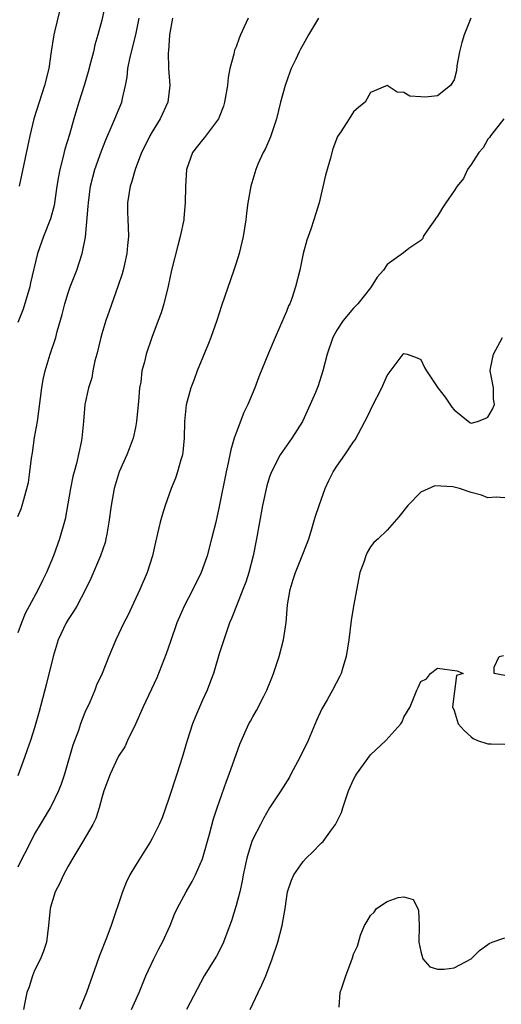
# Model space of a CAD drawing. Units: inches. Extents: x 2532000 to 2535000, y 1539000 to 1542000.
# Drawn here: x 2532559 to 2532617, y 1539620 to 1539737 of the extents above; entities that cross this region are included whole.
import ezdxf

# ---------------------------------------------------------------- set-up
doc = ezdxf.new("R2010")
doc.units = ezdxf.units.IN
doc.header["$MEASUREMENT"] = 0
doc.layers.add('LD25321539_2ft', color=43, linetype='Continuous')

msp = doc.modelspace()

# ---------------------------------------------------------------- linework, layer by layer
at = {"layer": 'LD25321539_2ft'}
for points, elevation in [([(2532569.42, 1539738.58), (2532569, 1539736.78), (2532568.53, 1539735), (2532568.18, 1539733.82), (2532568, 1539733), (2532567.67, 1539731.67), (2532567.38, 1539730.62), (2532566.89, 1539729), (2532566.25, 1539727), (2532565.66, 1539725), (2532565.15, 1539723.15), (2532564.61, 1539721.39), (2532564.36, 1539720.36), (2532564, 1539719), (2532563.84, 1539718.16), (2532563.65, 1539717), (2532563.31, 1539714.69), (2532562.9, 1539713.1), (2532562.05, 1539711), (2532561.34, 1539709), (2532560.51, 1539705.49), (2532560.43, 1539705), (2532559.63, 1539702.37), (2532559, 1539700.76)], 8546), ([(2532563.99, 1539738.01), (2532563.37, 1539735.37), (2532563.27, 1539735), (2532563.23, 1539734.77), (2532562.97, 1539733.03), (2532562.69, 1539731), (2532562.19, 1539729), (2532561.52, 1539727), (2532560.89, 1539725), (2532560.42, 1539723), (2532559.14, 1539717)], 8544), ([(2532594.81, 1539737), (2532593.63, 1539735), (2532593, 1539733.86), (2532592.68, 1539733.32), (2532592.52, 1539733), (2532592.12, 1539732.12), (2532591.58, 1539731), (2532591.41, 1539730.59), (2532590.86, 1539729), (2532590.31, 1539727), (2532589.81, 1539725), (2532589.12, 1539722.88), (2532588.51, 1539721.49), (2532588.23, 1539721), (2532587.61, 1539719.61), (2532587.35, 1539719), (2532586.77, 1539717), (2532586.41, 1539715), (2532586.23, 1539713.77), (2532586.15, 1539713), (2532585.83, 1539711), (2532585.68, 1539710.32), (2532585.36, 1539709), (2532585, 1539707.84), (2532584.73, 1539707), (2532583.26, 1539702.74), (2532582.71, 1539701), (2532582, 1539699), (2532581.73, 1539698.27), (2532580.38, 1539695), (2532580, 1539694), (2532579.6, 1539693), (2532579.04, 1539690.96), (2532578.87, 1539689), (2532578.82, 1539687), (2532578.66, 1539685.34), (2532578.61, 1539685), (2532578.43, 1539684.43), (2532578.04, 1539683), (2532577.77, 1539682.23), (2532577.28, 1539681), (2532576.55, 1539679), (2532576.18, 1539677.82), (2532575.95, 1539677), (2532575.65, 1539675.65), (2532575.39, 1539674.62), (2532575.04, 1539673), (2532574.4, 1539671), (2532573.52, 1539669), (2532572.1, 1539665.9), (2532571.64, 1539665), (2532571, 1539663.65), (2532570.66, 1539663), (2532569.82, 1539661), (2532569.03, 1539659), (2532568.39, 1539657.61), (2532568.16, 1539657), (2532567.56, 1539655.56), (2532567, 1539654.33), (2532566.48, 1539653), (2532566.21, 1539652.21), (2532565.54, 1539650.46), (2532564.55, 1539647), (2532564.18, 1539645.82), (2532563.86, 1539645), (2532563, 1539643.26), (2532562.85, 1539643), (2532561.64, 1539641), (2532561, 1539639.88), (2532560.04, 1539637.96), (2532559.53, 1539637), (2532559, 1539635.94)], 8554), ([(2532586.44, 1539737), (2532585.97, 1539735.97), (2532585.51, 1539735), (2532585.36, 1539734.64), (2532585, 1539733.6), (2532584.81, 1539733.19), (2532584.72, 1539732.72), (2532584.27, 1539731), (2532584.06, 1539729.94), (2532583.97, 1539729), (2532583.63, 1539727), (2532583.49, 1539726.51), (2532583, 1539725.23), (2532582.91, 1539725), (2532581.22, 1539722.78), (2532581, 1539722.52), (2532579.8, 1539721), (2532579.08, 1539719), (2532578.97, 1539716.97), (2532578.94, 1539715), (2532578.79, 1539713.21), (2532578.76, 1539713), (2532578.35, 1539711), (2532578.05, 1539709.95), (2532577.3, 1539707), (2532576.89, 1539705.11), (2532576.38, 1539703), (2532576.06, 1539701.94), (2532575.73, 1539701), (2532574.97, 1539699), (2532574.28, 1539697), (2532574.09, 1539696.09), (2532573.79, 1539695), (2532573.65, 1539693.65), (2532573.51, 1539693), (2532573.38, 1539691.38), (2532573.33, 1539691), (2532573.14, 1539689), (2532573, 1539688.26), (2532572.73, 1539687), (2532572.28, 1539685.72), (2532571.97, 1539685), (2532571.07, 1539683), (2532570.46, 1539681), (2532570.11, 1539679), (2532569.85, 1539677), (2532569.59, 1539675.59), (2532569.5, 1539675), (2532569.4, 1539674.6), (2532568.86, 1539673), (2532567.7, 1539670.3), (2532567.04, 1539669), (2532566.01, 1539667), (2532565.64, 1539666.36), (2532565, 1539665.43), (2532564.75, 1539665), (2532563.81, 1539663), (2532563.19, 1539661), (2532562.37, 1539657.63), (2532561.55, 1539654.45), (2532561, 1539652.52), (2532560.51, 1539651), (2532560.12, 1539649.88), (2532559.78, 1539649), (2532559, 1539646.81)], 8552), ([(2532577.42, 1539737), (2532577.05, 1539735), (2532576.94, 1539733.06), (2532576.92, 1539732.92), (2532576.96, 1539731), (2532577.09, 1539729), (2532576.88, 1539727), (2532575.97, 1539725), (2532575, 1539723.47), (2532574.72, 1539723), (2532574.17, 1539721.83), (2532573.75, 1539721), (2532572.99, 1539719), (2532572.55, 1539717.45), (2532572.38, 1539717), (2532572.05, 1539715), (2532572.05, 1539713.95), (2532572.09, 1539713), (2532572.16, 1539712.16), (2532572.17, 1539711), (2532572.06, 1539709.94), (2532572, 1539709), (2532571.7, 1539707.7), (2532571.55, 1539707), (2532571.44, 1539706.56), (2532570.93, 1539705.07), (2532569.87, 1539702.13), (2532569.49, 1539701), (2532569, 1539699.42), (2532568.88, 1539699), (2532568.4, 1539697), (2532568.19, 1539696.19), (2532567.95, 1539695), (2532567.81, 1539694.19), (2532567.42, 1539693), (2532567, 1539691), (2532566.84, 1539689), (2532566.62, 1539687), (2532566.54, 1539686.54), (2532565.97, 1539683.97), (2532565.7, 1539683), (2532565.56, 1539682.44), (2532565.29, 1539681), (2532564.63, 1539677.37), (2532563.98, 1539675), (2532563.26, 1539673), (2532562.4, 1539671), (2532561.93, 1539670.07), (2532561.43, 1539669), (2532560.35, 1539667), (2532559.89, 1539666.11), (2532559.42, 1539665), (2532559, 1539663.83)], 8550), ([(2532559, 1539677.66), (2532559.4, 1539678.6), (2532559.53, 1539679), (2532559.7, 1539679.7), (2532560.09, 1539681), (2532560.26, 1539681.74), (2532560.43, 1539683), (2532560.62, 1539684.62), (2532560.73, 1539685.27), (2532561, 1539687.07), (2532561.34, 1539689), (2532561.84, 1539693), (2532562.02, 1539693.98), (2532562.26, 1539695), (2532562.87, 1539697), (2532563.52, 1539699), (2532563.69, 1539699.69), (2532564.27, 1539701.73), (2532564.58, 1539703), (2532565, 1539704.29), (2532565.25, 1539705), (2532566.01, 1539707), (2532566.66, 1539709), (2532567.06, 1539710.94), (2532567.39, 1539714.61), (2532567.4, 1539715), (2532567.67, 1539717), (2532567.92, 1539718.08), (2532568.18, 1539719), (2532568.91, 1539721.09), (2532569.47, 1539722.53), (2532570.25, 1539724.25), (2532571.37, 1539727), (2532571.45, 1539727.45), (2532571.81, 1539729), (2532572.01, 1539729.99), (2532572.1, 1539731), (2532572.38, 1539732.38), (2532573.07, 1539735), (2532573.47, 1539737)], 8548), ([(2532612.95, 1539737), (2532612.16, 1539735), (2532611.88, 1539734.12), (2532611.61, 1539733), (2532611.31, 1539731.31), (2532611.26, 1539730.74), (2532611, 1539729.66), (2532610.56, 1539729), (2532609, 1539727.74), (2532607.58, 1539727.58), (2532607, 1539727.65), (2532605.72, 1539727.72), (2532605, 1539728.16), (2532604.18, 1539728.18), (2532603, 1539728.97), (2532601, 1539728.16), (2532600.39, 1539727), (2532599.61, 1539726.39), (2532599, 1539725.84), (2532598.47, 1539725), (2532597.46, 1539723.46), (2532597.07, 1539722.93), (2532596.54, 1539721.46), (2532596.21, 1539720.21), (2532595.85, 1539719), (2532595.67, 1539718.33), (2532594.89, 1539715), (2532594.27, 1539713), (2532593.9, 1539711.9), (2532593.57, 1539711), (2532593.43, 1539710.57), (2532593.01, 1539709), (2532592.58, 1539707), (2532592.08, 1539705), (2532591.63, 1539703.63), (2532591.39, 1539703), (2532591.26, 1539702.74), (2532591, 1539702.08), (2532590.18, 1539700.18), (2532589.65, 1539699), (2532588.86, 1539697.14), (2532587.71, 1539694.29), (2532587.22, 1539693), (2532586.4, 1539691), (2532585.93, 1539690.07), (2532585, 1539687.64), (2532584.79, 1539687), (2532584.37, 1539685.63), (2532584.07, 1539684.07), (2532583.83, 1539683), (2532583, 1539678.86), (2532582.57, 1539677), (2532582.08, 1539675), (2532581.54, 1539673), (2532580.83, 1539671), (2532579.86, 1539669), (2532578.81, 1539667), (2532578.26, 1539665.74), (2532577.95, 1539665), (2532577.2, 1539662.8), (2532576.67, 1539661.33), (2532575.54, 1539658.46), (2532573.92, 1539655), (2532573, 1539652.94), (2532572.07, 1539651), (2532571.75, 1539650.25), (2532571, 1539649.15), (2532570.92, 1539649), (2532570.01, 1539647), (2532569.26, 1539645), (2532569, 1539644.2), (2532568.7, 1539643), (2532568.29, 1539641.71), (2532567.93, 1539641), (2532566.76, 1539639), (2532565.55, 1539637), (2532565, 1539636.06), (2532564.43, 1539635), (2532563.99, 1539634.01), (2532563.45, 1539633), (2532563, 1539631.56), (2532562.86, 1539631), (2532562.67, 1539629), (2532562.4, 1539627), (2532562.07, 1539625.93), (2532561.71, 1539625), (2532561, 1539623.61), (2532560.74, 1539623), (2532560.33, 1539621.67), (2532560.08, 1539621), (2532559.83, 1539619.83), (2532559.69, 1539619)], 8556), ([(2532616.91, 1539725), (2532616.45, 1539724.45), (2532615.32, 1539723), (2532615.2, 1539722.8), (2532615, 1539722.61), (2532614.45, 1539721.55), (2532613.92, 1539721), (2532613, 1539719.57), (2532612.59, 1539719), (2532612.1, 1539717.9), (2532611.33, 1539717), (2532611, 1539716.45), (2532609.97, 1539715), (2532609.59, 1539714.41), (2532609, 1539713.45), (2532608.8, 1539713.2), (2532608.67, 1539713), (2532607.87, 1539711.87), (2532607.29, 1539711), (2532607.23, 1539710.77), (2532607, 1539710.54), (2532605.58, 1539709.58), (2532604.94, 1539709.06), (2532603, 1539707.66), (2532602.55, 1539707), (2532601.82, 1539706.18), (2532601.1, 1539705), (2532601, 1539704.9), (2532599.51, 1539703), (2532599.25, 1539702.75), (2532599, 1539702.49), (2532597.77, 1539701), (2532597, 1539699.86), (2532596.53, 1539699), (2532595.86, 1539697), (2532595.34, 1539695), (2532594.76, 1539693.24), (2532594.45, 1539692.45), (2532593.84, 1539691), (2532592.9, 1539689), (2532591.65, 1539687), (2532590.24, 1539685), (2532589.21, 1539683), (2532589, 1539682.41), (2532588.67, 1539681.33), (2532588.13, 1539679), (2532587.77, 1539677), (2532587.45, 1539675), (2532587.04, 1539673), (2532586.51, 1539671), (2532586.15, 1539669.85), (2532585.82, 1539669), (2532585.04, 1539667.04), (2532584.47, 1539665.53), (2532584.23, 1539665), (2532583.54, 1539663), (2532583, 1539661.32), (2532582.3, 1539659), (2532581.94, 1539658.06), (2532581.55, 1539657), (2532581, 1539655.81), (2532580.15, 1539653.85), (2532579.82, 1539653), (2532579.18, 1539651), (2532578.58, 1539649), (2532577.94, 1539647), (2532577, 1539644.11), (2532576.18, 1539641.82), (2532575.82, 1539641), (2532575, 1539639.33), (2532574.82, 1539639), (2532573, 1539636.11), (2532572.34, 1539635), (2532571.91, 1539634.09), (2532571.47, 1539633), (2532570.12, 1539629), (2532569.61, 1539627.61), (2532568.69, 1539625.31), (2532568.38, 1539624.38), (2532567.64, 1539622.36), (2532567.16, 1539621), (2532566.36, 1539619)], 8558), ([(2532572.56, 1539619), (2532573.47, 1539621), (2532574.25, 1539623), (2532575.19, 1539625), (2532575.8, 1539626.2), (2532576.24, 1539627), (2532577.14, 1539629), (2532577.67, 1539630.33), (2532577.98, 1539631), (2532579.05, 1539633), (2532579.77, 1539634.23), (2532580.16, 1539635), (2532581, 1539636.91), (2532581.84, 1539639.84), (2532582.31, 1539641.69), (2532582.73, 1539643), (2532583.85, 1539646.15), (2532584.19, 1539647), (2532585.43, 1539650.57), (2532586.53, 1539653), (2532586.71, 1539653.29), (2532587, 1539653.84), (2532587.44, 1539654.56), (2532588.3, 1539656.3), (2532588.67, 1539657), (2532589.34, 1539658.66), (2532589.47, 1539659), (2532590.12, 1539661), (2532590.65, 1539663), (2532590.96, 1539665.04), (2532591.14, 1539667.14), (2532591.43, 1539669), (2532591.82, 1539670.18), (2532592.06, 1539671), (2532592.89, 1539673), (2532593.48, 1539674.52), (2532593.65, 1539675), (2532593.94, 1539675.94), (2532594.42, 1539677.58), (2532594.88, 1539679), (2532595.61, 1539681), (2532596.05, 1539681.95), (2532596.58, 1539683), (2532597, 1539683.67), (2532597.97, 1539685), (2532599, 1539686.57), (2532599.18, 1539686.82), (2532599.57, 1539687.57), (2532600.35, 1539689), (2532600.57, 1539689.43), (2532601, 1539690.35), (2532601.23, 1539690.77), (2532602.36, 1539693), (2532603, 1539694.46), (2532604.9, 1539697), (2532605, 1539697.09), (2532605.37, 1539697), (2532606.56, 1539696.56), (2532607, 1539696.37), (2532607.43, 1539695.43), (2532607.67, 1539695), (2532609.02, 1539693), (2532609.9, 1539691.9), (2532610.71, 1539690.71), (2532611, 1539690.37), (2532612.86, 1539688.86), (2532613, 1539688.77), (2532613.75, 1539689), (2532614.67, 1539689.33), (2532615, 1539689.5), (2532615.53, 1539690.47), (2532615.77, 1539691), (2532615.68, 1539691.68), (2532615.66, 1539693), (2532615.37, 1539694.63), (2532615.27, 1539695), (2532615.31, 1539695.31), (2532615.66, 1539697), (2532616.74, 1539699)], 8560), ([(2532617, 1539679.88), (2532615.98, 1539679.98), (2532615, 1539679.89), (2532614.22, 1539680.22), (2532613, 1539680.53), (2532611.6, 1539681), (2532610.81, 1539681.19), (2532608.68, 1539681.32), (2532607, 1539680.58), (2532605.48, 1539679), (2532604.38, 1539677.62), (2532603, 1539676.03), (2532601.91, 1539675), (2532601.43, 1539674.57), (2532601, 1539674.05), (2532600.61, 1539673.39), (2532600.44, 1539673), (2532600.22, 1539672.22), (2532599.76, 1539671), (2532599.61, 1539670.39), (2532598.97, 1539667), (2532598.7, 1539665.3), (2532598.42, 1539663), (2532598.1, 1539661), (2532597.7, 1539659.7), (2532597.5, 1539659), (2532597.35, 1539658.65), (2532596.5, 1539657), (2532595.86, 1539655.86), (2532595.23, 1539654.77), (2532594.6, 1539653.4), (2532593.58, 1539651), (2532592.61, 1539649), (2532591.53, 1539647), (2532591.36, 1539646.64), (2532590.32, 1539645), (2532589, 1539642.99), (2532588.28, 1539641.72), (2532587.89, 1539641), (2532587, 1539639.28), (2532586.89, 1539639), (2532586.43, 1539637.57), (2532586.28, 1539637), (2532585.85, 1539635), (2532585.72, 1539634.28), (2532585.43, 1539633), (2532585, 1539631.35), (2532584.45, 1539629.55), (2532583.77, 1539627.77), (2532583.5, 1539627), (2532583.35, 1539626.65), (2532582.67, 1539625.33), (2532581.2, 1539623), (2532579.11, 1539619)], 8562), ([(2532617, 1539658.75), (2532615.73, 1539659), (2532615.74, 1539659.74), (2532616.33, 1539661), (2532616.87, 1539661.13)], 8564), ([(2532586.68, 1539619), (2532587.62, 1539621), (2532588.08, 1539621.92), (2532588.53, 1539623), (2532589.29, 1539625), (2532589.96, 1539627), (2532590.5, 1539629), (2532590.84, 1539631), (2532591, 1539632.14), (2532591.14, 1539633), (2532591.61, 1539634.39), (2532591.88, 1539635), (2532593, 1539636.61), (2532593.35, 1539637), (2532594.19, 1539637.81), (2532595, 1539638.66), (2532595.19, 1539638.81), (2532595.36, 1539639), (2532596.37, 1539640.37), (2532596.86, 1539641), (2532597.55, 1539642.45), (2532597.7, 1539643), (2532598.07, 1539644.07), (2532598.4, 1539645), (2532599, 1539646.35), (2532599.22, 1539646.79), (2532599.35, 1539647), (2532601, 1539649.29), (2532602.85, 1539651), (2532604.62, 1539653), (2532604.78, 1539653.22), (2532605, 1539653.78), (2532605.74, 1539655), (2532606.2, 1539656.2), (2532606.54, 1539657), (2532606.69, 1539657.31), (2532607, 1539658.03), (2532607.67, 1539658.33), (2532608.16, 1539659), (2532609, 1539659.63), (2532611.32, 1539659.32), (2532612.07, 1539659), (2532611.25, 1539658.75), (2532610.8, 1539655), (2532611, 1539654.56), (2532611.45, 1539653), (2532612.18, 1539652.18), (2532613, 1539651.46), (2532613.25, 1539651.25), (2532613.75, 1539651), (2532615, 1539650.6), (2532615.39, 1539650.61), (2532617, 1539650.59)], 8564), ([(2532597.28, 1539619.28), (2532597.41, 1539621), (2532597.58, 1539621.58), (2532598.08, 1539623), (2532598.7, 1539624.7), (2532598.88, 1539625.12), (2532599, 1539625.58), (2532599.47, 1539626.53), (2532599.84, 1539627.84), (2532600.31, 1539629), (2532600.59, 1539629.41), (2532601, 1539630.17), (2532601.44, 1539630.56), (2532601.71, 1539631), (2532603, 1539631.84), (2532604.31, 1539632.31), (2532605, 1539632.4), (2532606.08, 1539632.08), (2532606.67, 1539631), (2532606.75, 1539630.75), (2532606.83, 1539629), (2532606.76, 1539627), (2532607, 1539625.88), (2532607.26, 1539625), (2532608.08, 1539624.08), (2532609, 1539623.8), (2532609.79, 1539623.79), (2532611, 1539623.96), (2532613, 1539625.01), (2532614.01, 1539625.99), (2532615, 1539626.71), (2532615.16, 1539626.84), (2532615.5, 1539627), (2532617, 1539627.52)], 8566)]:
    msp.add_lwpolyline(points, dxfattribs=dict(at, elevation=elevation))

doc.saveas('drawing.dxf')
